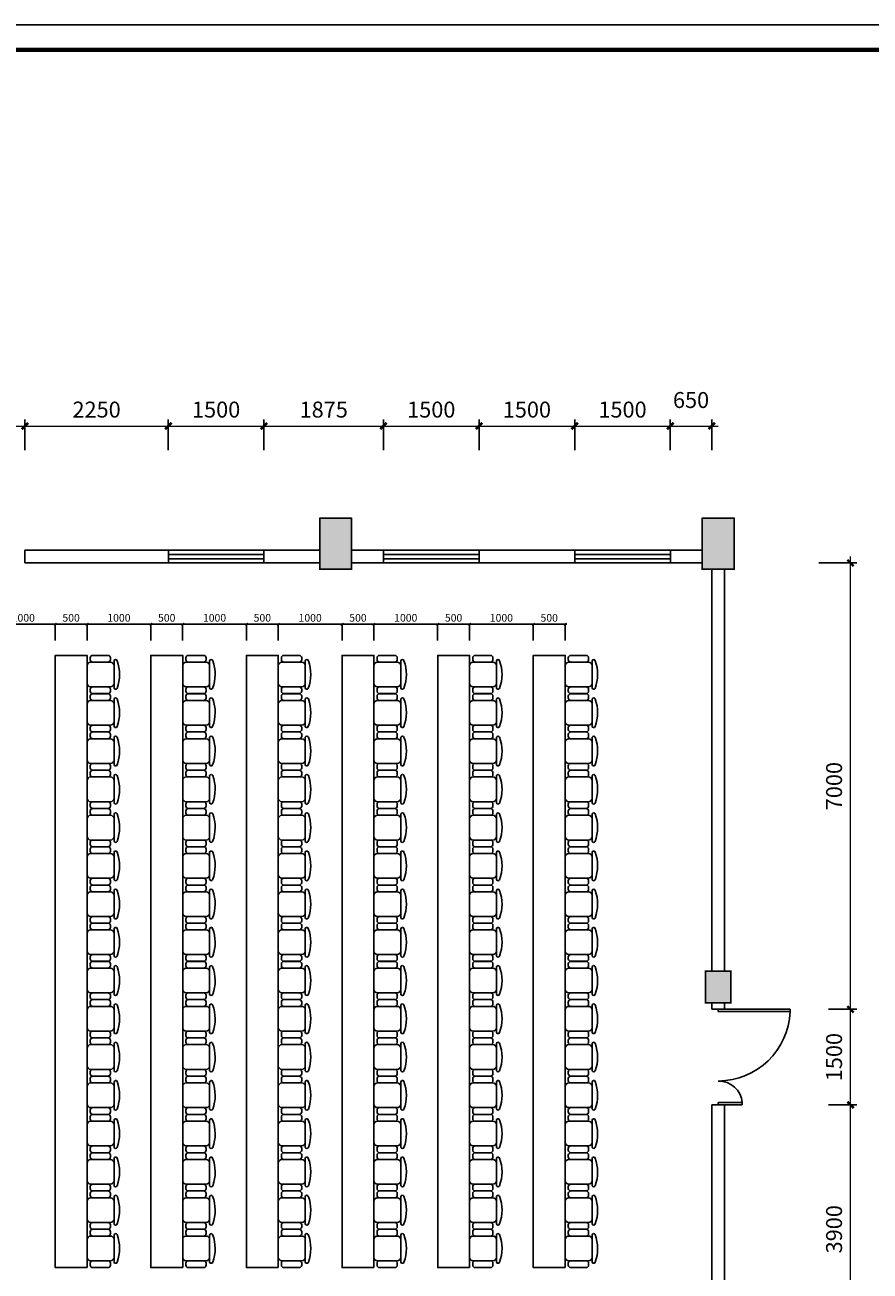
# Model space of a CAD drawing. Extents: x -115995 to 335508, y -1092483 to -784775.
# Drawn here: x -33998 to -20739, y -1070500 to -1050956 of the extents above; entities that cross this region are included whole.
import ezdxf

# ---------------------------------------------------------------- set-up
doc = ezdxf.new("R2010")
doc.units = 0
doc.header["$LTSCALE"] = 1000
doc.header["$MEASUREMENT"] = 0
doc.layers.get('0').update_dxf_attribs({"linetype": 'CONTINUOUS'})
doc.layers.get('Defpoints').update_dxf_attribs({"linetype": 'CONTINUOUS'})
for name, color, linetype in [('PUB_HATCH', 8, 'CONTINUOUS'), ('TK', 3, 'CONTINUOUS'), ('WALL', 5, 'CONTINUOUS'), ('椅子', 252, 'CONTINUOUS'), ('武装部单体修改18.3.11$0$COLUMN', 9, 'CONTINUOUS'), ('结构柱子$0$柱', 2, 'CONTINUOUS')]:
    doc.layers.add(name, color=color, linetype=linetype)
doc.styles.get("Standard").update_dxf_attribs({"font": 'GBENOR', "bigfont": 'GBCBIG'})
doc.styles.add('尺寸标注文字（工程字）', font='txt.shx')
doc.dimstyles.new('副本 (1) A3-60', dxfattribs={"dimscale": 0.4, "dimtxt": 230, "dimasz": 60, "dimexe": 0, "dimexo": 0, "dimgap": 60, "dimtad": 1, "dimdec": 0, "dimdsep": 46, "dimtxsty": 'Standard', "dimblk1": 'ARCHTICK', "dimblk2": 'ARCHTICK', "dimsah": 1, "dimcen": 0, "dimdle": 60, "dimclrd": 8, "dimclre": 8, "dimclrt": 153, "dimadec": 0, "dimazin": 0, "dimtfac": 1, "dimtdec": 0, "dimtix": 1, "dimtmove": 2, "dimatfit": 3, "dimldrblk": 'ARCHTICK', "dimfxl": 0, "dimarcsym": 0})
doc.dimstyles.new('模板1  to  100', dxfattribs={"dimscale": 100, "dimtxt": 2.5, "dimasz": 1, "dimexe": 1, "dimexo": 5, "dimgap": 1, "dimtad": 1, "dimdec": 0, "dimtxsty": '尺寸标注文字（工程字）', "dimblk": 'ARCHTICK', "dimcen": 2, "dimdle": 1, "dimclrd": 8, "dimclre": 8, "dimclrt": 1, "dimadec": 0, "dimazin": 0, "dimtfac": 1, "dimtdec": 0, "dimtmove": 2, "dimatfit": 3, "dimldrblk": '文字标注箭头', "dimfxl": 0, "dimlwd": 13, "dimarcsym": 0})

# ---------------------------------------------------------------- blocks, each defined once
blk = doc.blocks.new('A$C63010265')
at = {"layer": '椅子'}
for p, q in [((87, 494), (329, 494)), ((423, 164), (423, 436)), ((329, 106), (87, 106))]:
    blk.add_line(p, q, dxfattribs=at)
blk.add_lwpolyline([(470, 517, -0.178157), (471, 83, -0.699615), (423, 83), (423, 164, -0.414214), (366, 106), (329, 106, -0.414214), (367, 68), (367, 38, -0.414214), (329, 0), (87, 0, -0.414214), (49, 38), (49, 68, -0.414214), (87, 106), (57, 106, -0.414214), (0, 164), (0, 436, -0.414214), (57, 494), (87, 494, -0.414214), (49, 532), (49, 562, -0.414214), (87, 600), (329, 600, -0.414214), (367, 562), (367, 532, -0.414214), (329, 494), (366, 494, -0.414214), (423, 436), (423, 508, -0.836418)], format="xyb", close=True, dxfattribs=at)
blk = doc.blocks.new('_FZH')
blk.add_lwpolyline([(-0.5, -0.5), (0.5, -0.5), (0.5, 0.5), (-0.5, 0.5)], close=True)
at = {"layer": 'PUB_HATCH'}
blk.add_solid([(-0.5, -0.5), (0.5, -0.5), (-0.5, 0.5), (0.5, 0.5)], dxfattribs=at)
blk = doc.blocks.new('_ArchTick')
at = {"color": 0, "linetype": 'ByBlock', "const_width": 0.4}
blk.add_lwpolyline([(-0.5, -0.5), (0.5, 0.5)], dxfattribs=at)
blk = doc.blocks.new('*D1450')
at = {"color": 8, "lineweight": -2, "transparency": 16777216}
for p, q in [((-21391, -1067894), (-20947, -1067894)), ((-21391, -1071794), (-20947, -1071794))]:
    blk.add_line(p, q, dxfattribs=at)
at = {"color": 8, "lineweight": 13, "transparency": 16777216}
blk.add_line((-21047, -1071894), (-21047, -1067794), dxfattribs=at)
at = {"layer": 'Defpoints', "color": 0, "transparency": 16777216}
for p in [(-21891, -1067894), (-21047, -1067894), (-21891, -1071794)]:
    blk.add_point(p, dxfattribs=at)
at = {"color": 8, "lineweight": 13, "transparency": 16777216, "xscale": 100, "yscale": 100, "zscale": 100}
for p, rotation in [((-21047, -1067894), 90), ((-21047, -1071794), 270)]:
    blk.add_blockref('_ArchTick', p, dxfattribs=dict(at, rotation=rotation))
at = {"color": 1, "transparency": 16777216, "insert": (-21272, -1069844), "char_height": 250, "attachment_point": 5, "rotation": 90, "style": '尺寸标注文字（工程字）'}
blk.add_mtext('3900', dxfattribs=at)
blk = doc.blocks.new('文字标注箭头')
blk.add_hatch(color=256).paths.add_polyline_path([(0, 0), (-0.63, 0.84), (-0.83, 0.67), (-0.22, 0), (-0.83, -0.67), (-0.63, -0.84)])
for p, q in [((-0.22, 0), (-2.35, 0)), ((-0.63, 0.84), (-0.83, 0.67)), ((-0.83, 0.67), (-0.22, 0)), ((-0.83, -0.67), (-0.22, 0)), ((0, 0), (-0.63, 0.84)), ((0, 0), (-0.63, -0.84)), ((-0.63, -0.84), (-0.83, -0.67))]:
    blk.add_line(p, q)
blk = doc.blocks.new('*D1451')
at = {"color": 8, "lineweight": 13, "transparency": 16777216}
blk.add_line((-21047, -1067994), (-21047, -1066294), dxfattribs=at)
at = {"color": 8, "lineweight": -2, "transparency": 16777216}
for p, q in [((-21391, -1066394), (-20947, -1066394)), ((-21391, -1067894), (-20947, -1067894))]:
    blk.add_line(p, q, dxfattribs=at)
at = {"layer": 'Defpoints', "color": 0, "transparency": 16777216}
for p in [(-21891, -1066394), (-21047, -1066394), (-21891, -1067894)]:
    blk.add_point(p, dxfattribs=at)
at = {"color": 8, "lineweight": 13, "transparency": 16777216, "xscale": 100, "yscale": 100, "zscale": 100}
for p, rotation in [((-21047, -1066394), 90), ((-21047, -1067894), 270)]:
    blk.add_blockref('_ArchTick', p, dxfattribs=dict(at, rotation=rotation))
at = {"color": 1, "transparency": 16777216, "insert": (-21272, -1067144), "char_height": 250, "attachment_point": 5, "rotation": 90, "style": '尺寸标注文字（工程字）'}
blk.add_mtext('1500', dxfattribs=at)
blk = doc.blocks.new('*D1452')
at = {"color": 8, "lineweight": 13, "transparency": 16777216}
blk.add_line((-21047, -1066494), (-21047, -1059294), dxfattribs=at)
at = {"color": 8, "lineweight": -2, "transparency": 16777216}
for p, q in [((-21541, -1059394), (-20947, -1059394)), ((-21391, -1066394), (-20947, -1066394))]:
    blk.add_line(p, q, dxfattribs=at)
at = {"layer": 'Defpoints', "color": 0, "transparency": 16777216}
for p in [(-22041, -1059394), (-21047, -1059394), (-21891, -1066394)]:
    blk.add_point(p, dxfattribs=at)
at = {"color": 8, "lineweight": 13, "transparency": 16777216, "xscale": 100, "yscale": 100, "zscale": 100}
for p, rotation in [((-21047, -1059394), 90), ((-21047, -1066394), 270)]:
    blk.add_blockref('_ArchTick', p, dxfattribs=dict(at, rotation=rotation))
at = {"color": 1, "transparency": 16777216, "insert": (-21272, -1062894), "char_height": 250, "attachment_point": 5, "rotation": 90, "style": '尺寸标注文字（工程字）'}
blk.add_mtext('7000', dxfattribs=at)
blk = doc.blocks.new('*D1462')
at = {"color": 8, "lineweight": -2, "transparency": 16777216}
for p, q in [((-35498, -1057624), (-35498, -1057146)), ((-33998, -1057624), (-33998, -1057146))]:
    blk.add_line(p, q, dxfattribs=at)
at = {"color": 8, "lineweight": 13, "transparency": 16777216}
blk.add_line((-35598, -1057246), (-33898, -1057246), dxfattribs=at)
at = {"layer": 'Defpoints', "color": 0, "transparency": 16777216}
for p in [(-33998, -1057246), (-35498, -1058124), (-33998, -1058124)]:
    blk.add_point(p, dxfattribs=at)
at = {"color": 8, "lineweight": 13, "transparency": 16777216, "xscale": 100, "yscale": 100, "zscale": 100, "rotation": 180}
blk.add_blockref('_ArchTick', (-35498, -1057246), dxfattribs=at)
at = {"color": 8, "lineweight": 13, "transparency": 16777216, "xscale": 100, "yscale": 100, "zscale": 100}
blk.add_blockref('_ArchTick', (-33998, -1057246), dxfattribs=at)
at = {"color": 1, "transparency": 16777216, "insert": (-34748, -1057021), "char_height": 250, "attachment_point": 5, "style": '尺寸标注文字（工程字）'}
blk.add_mtext('1500', dxfattribs=at)
blk = doc.blocks.new('*D1463')
at = {"color": 8, "lineweight": -2, "transparency": 16777216}
for p, q in [((-33998, -1057624), (-33998, -1057146)), ((-31748, -1057624), (-31748, -1057146))]:
    blk.add_line(p, q, dxfattribs=at)
at = {"color": 8, "lineweight": 13, "transparency": 16777216}
blk.add_line((-34098, -1057246), (-31648, -1057246), dxfattribs=at)
at = {"layer": 'Defpoints', "color": 0, "transparency": 16777216}
for p in [(-31748, -1057246), (-33998, -1058124), (-31748, -1058124)]:
    blk.add_point(p, dxfattribs=at)
at = {"color": 8, "lineweight": 13, "transparency": 16777216, "xscale": 100, "yscale": 100, "zscale": 100, "rotation": 180}
blk.add_blockref('_ArchTick', (-33998, -1057246), dxfattribs=at)
at = {"color": 8, "lineweight": 13, "transparency": 16777216, "xscale": 100, "yscale": 100, "zscale": 100}
blk.add_blockref('_ArchTick', (-31748, -1057246), dxfattribs=at)
at = {"color": 1, "transparency": 16777216, "insert": (-32873, -1057021), "char_height": 250, "attachment_point": 5, "style": '尺寸标注文字（工程字）'}
blk.add_mtext('2250', dxfattribs=at)
blk = doc.blocks.new('*D1464')
at = {"color": 8, "lineweight": -2, "transparency": 16777216}
for p, q in [((-31748, -1057624), (-31748, -1057146)), ((-30248, -1057624), (-30248, -1057146))]:
    blk.add_line(p, q, dxfattribs=at)
at = {"color": 8, "lineweight": 13, "transparency": 16777216}
blk.add_line((-31848, -1057246), (-30148, -1057246), dxfattribs=at)
at = {"layer": 'Defpoints', "color": 0, "transparency": 16777216}
for p in [(-30248, -1057246), (-31748, -1058124), (-30248, -1058124)]:
    blk.add_point(p, dxfattribs=at)
at = {"color": 8, "lineweight": 13, "transparency": 16777216, "xscale": 100, "yscale": 100, "zscale": 100, "rotation": 180}
blk.add_blockref('_ArchTick', (-31748, -1057246), dxfattribs=at)
at = {"color": 8, "lineweight": 13, "transparency": 16777216, "xscale": 100, "yscale": 100, "zscale": 100}
blk.add_blockref('_ArchTick', (-30248, -1057246), dxfattribs=at)
at = {"color": 1, "transparency": 16777216, "insert": (-30998, -1057021), "char_height": 250, "attachment_point": 5, "style": '尺寸标注文字（工程字）'}
blk.add_mtext('1500', dxfattribs=at)
blk = doc.blocks.new('*D1465')
at = {"color": 8, "lineweight": -2, "transparency": 16777216}
for p, q in [((-30248, -1057624), (-30248, -1057146)), ((-28373, -1057624), (-28373, -1057146))]:
    blk.add_line(p, q, dxfattribs=at)
at = {"color": 8, "lineweight": 13, "transparency": 16777216}
blk.add_line((-30348, -1057246), (-28273, -1057246), dxfattribs=at)
at = {"layer": 'Defpoints', "color": 0, "transparency": 16777216}
for p in [(-28373, -1057246), (-30248, -1058124), (-28373, -1058124)]:
    blk.add_point(p, dxfattribs=at)
at = {"color": 8, "lineweight": 13, "transparency": 16777216, "xscale": 100, "yscale": 100, "zscale": 100, "rotation": 180}
blk.add_blockref('_ArchTick', (-30248, -1057246), dxfattribs=at)
at = {"color": 8, "lineweight": 13, "transparency": 16777216, "xscale": 100, "yscale": 100, "zscale": 100}
blk.add_blockref('_ArchTick', (-28373, -1057246), dxfattribs=at)
at = {"color": 1, "transparency": 16777216, "insert": (-29310, -1057021), "char_height": 250, "attachment_point": 5, "style": '尺寸标注文字（工程字）'}
blk.add_mtext('1875', dxfattribs=at)
blk = doc.blocks.new('*D1466')
at = {"color": 8, "lineweight": -2, "transparency": 16777216}
for p, q in [((-28373, -1057624), (-28373, -1057146)), ((-26873, -1057624), (-26873, -1057146))]:
    blk.add_line(p, q, dxfattribs=at)
at = {"color": 8, "lineweight": 13, "transparency": 16777216}
blk.add_line((-28473, -1057246), (-26773, -1057246), dxfattribs=at)
at = {"layer": 'Defpoints', "color": 0, "transparency": 16777216}
for p in [(-26873, -1057246), (-28373, -1058124), (-26873, -1058124)]:
    blk.add_point(p, dxfattribs=at)
at = {"color": 8, "lineweight": 13, "transparency": 16777216, "xscale": 100, "yscale": 100, "zscale": 100, "rotation": 180}
blk.add_blockref('_ArchTick', (-28373, -1057246), dxfattribs=at)
at = {"color": 8, "lineweight": 13, "transparency": 16777216, "xscale": 100, "yscale": 100, "zscale": 100}
blk.add_blockref('_ArchTick', (-26873, -1057246), dxfattribs=at)
at = {"color": 1, "transparency": 16777216, "insert": (-27623, -1057021), "char_height": 250, "attachment_point": 5, "style": '尺寸标注文字（工程字）'}
blk.add_mtext('1500', dxfattribs=at)
blk = doc.blocks.new('*D1467')
at = {"color": 8, "lineweight": -2, "transparency": 16777216}
for p, q in [((-26873, -1057624), (-26873, -1057146)), ((-25373, -1057624), (-25373, -1057146))]:
    blk.add_line(p, q, dxfattribs=at)
at = {"color": 8, "lineweight": 13, "transparency": 16777216}
blk.add_line((-26973, -1057246), (-25273, -1057246), dxfattribs=at)
at = {"layer": 'Defpoints', "color": 0, "transparency": 16777216}
for p in [(-25373, -1057246), (-26873, -1058124), (-25373, -1058124)]:
    blk.add_point(p, dxfattribs=at)
at = {"color": 8, "lineweight": 13, "transparency": 16777216, "xscale": 100, "yscale": 100, "zscale": 100, "rotation": 180}
blk.add_blockref('_ArchTick', (-26873, -1057246), dxfattribs=at)
at = {"color": 8, "lineweight": 13, "transparency": 16777216, "xscale": 100, "yscale": 100, "zscale": 100}
blk.add_blockref('_ArchTick', (-25373, -1057246), dxfattribs=at)
at = {"color": 1, "transparency": 16777216, "insert": (-26123, -1057021), "char_height": 250, "attachment_point": 5, "style": '尺寸标注文字（工程字）'}
blk.add_mtext('1500', dxfattribs=at)
blk = doc.blocks.new('*D1468')
at = {"color": 8, "lineweight": -2, "transparency": 16777216}
for p, q in [((-25373, -1057624), (-25373, -1057146)), ((-23873, -1057624), (-23873, -1057146))]:
    blk.add_line(p, q, dxfattribs=at)
at = {"color": 8, "lineweight": 13, "transparency": 16777216}
blk.add_line((-25473, -1057246), (-23773, -1057246), dxfattribs=at)
at = {"layer": 'Defpoints', "color": 0, "transparency": 16777216}
for p in [(-23873, -1057246), (-25373, -1058124), (-23873, -1058124)]:
    blk.add_point(p, dxfattribs=at)
at = {"color": 8, "lineweight": 13, "transparency": 16777216, "xscale": 100, "yscale": 100, "zscale": 100, "rotation": 180}
blk.add_blockref('_ArchTick', (-25373, -1057246), dxfattribs=at)
at = {"color": 8, "lineweight": 13, "transparency": 16777216, "xscale": 100, "yscale": 100, "zscale": 100}
blk.add_blockref('_ArchTick', (-23873, -1057246), dxfattribs=at)
at = {"color": 1, "transparency": 16777216, "insert": (-24623, -1057021), "char_height": 250, "attachment_point": 5, "style": '尺寸标注文字（工程字）'}
blk.add_mtext('1500', dxfattribs=at)
blk = doc.blocks.new('*D1469')
at = {"color": 8, "lineweight": -2, "transparency": 16777216}
for p, q in [((-23873, -1057624), (-23873, -1057146)), ((-23223, -1057624), (-23223, -1057146))]:
    blk.add_line(p, q, dxfattribs=at)
at = {"color": 8, "lineweight": 13, "transparency": 16777216}
blk.add_line((-23973, -1057246), (-23123, -1057246), dxfattribs=at)
at = {"layer": 'Defpoints', "color": 0, "transparency": 16777216}
for p in [(-23223, -1057246), (-23873, -1058124), (-23223, -1058124)]:
    blk.add_point(p, dxfattribs=at)
at = {"color": 8, "lineweight": 13, "transparency": 16777216, "xscale": 100, "yscale": 100, "zscale": 100, "rotation": 180}
blk.add_blockref('_ArchTick', (-23873, -1057246), dxfattribs=at)
at = {"color": 8, "lineweight": 13, "transparency": 16777216, "xscale": 100, "yscale": 100, "zscale": 100}
blk.add_blockref('_ArchTick', (-23223, -1057246), dxfattribs=at)
at = {"color": 1, "transparency": 16777216, "insert": (-23548, -1056871), "char_height": 250, "attachment_point": 5, "style": '尺寸标注文字（工程字）'}
blk.add_mtext('650', dxfattribs=at)
blk = doc.blocks.new('*D1481')
at = {"color": 8, "lineweight": -2, "transparency": 16777216}
for p, q in [((-34547, -1060354), (-33499, -1060354)), ((-34523, -1060608), (-34523, -1060354)), ((-33523, -1060608), (-33523, -1060354))]:
    blk.add_line(p, q, dxfattribs=at)
at = {"layer": 'Defpoints', "color": 0, "transparency": 16777216}
for p in [(-33523, -1060354), (-34523, -1060608), (-33523, -1060608)]:
    blk.add_point(p, dxfattribs=at)
at = {"color": 8, "lineweight": -2, "transparency": 16777216, "xscale": 40, "yscale": 40, "zscale": 40, "rotation": 180}
blk.add_blockref('_ArchTick', (-34523, -1060354), dxfattribs=at)
at = {"color": 8, "lineweight": -2, "transparency": 16777216, "xscale": 40, "yscale": 40, "zscale": 40}
blk.add_blockref('_ArchTick', (-33523, -1060354), dxfattribs=at)
at = {"color": 153, "transparency": 16777216, "insert": (-34023, -1060270), "char_height": 120, "attachment_point": 5}
blk.add_mtext('1000', dxfattribs=at)
blk = doc.blocks.new('*D1482')
at = {"color": 8, "lineweight": -2, "transparency": 16777216}
for p, q in [((-33547, -1060354), (-32999, -1060354)), ((-33523, -1060608), (-33523, -1060354)), ((-33023, -1060608), (-33023, -1060354))]:
    blk.add_line(p, q, dxfattribs=at)
at = {"layer": 'Defpoints', "color": 0, "transparency": 16777216}
for p in [(-33023, -1060354), (-33523, -1060608), (-33023, -1060608)]:
    blk.add_point(p, dxfattribs=at)
at = {"color": 8, "lineweight": -2, "transparency": 16777216, "xscale": 40, "yscale": 40, "zscale": 40, "rotation": 180}
blk.add_blockref('_ArchTick', (-33523, -1060354), dxfattribs=at)
at = {"color": 8, "lineweight": -2, "transparency": 16777216, "xscale": 40, "yscale": 40, "zscale": 40}
blk.add_blockref('_ArchTick', (-33023, -1060354), dxfattribs=at)
at = {"color": 153, "transparency": 16777216, "insert": (-33273, -1060270), "char_height": 120, "attachment_point": 5}
blk.add_mtext('500', dxfattribs=at)
blk = doc.blocks.new('*D1483')
at = {"color": 8, "lineweight": -2, "transparency": 16777216}
for p, q in [((-33047, -1060354), (-31999, -1060354)), ((-33023, -1060608), (-33023, -1060354)), ((-32023, -1060608), (-32023, -1060354))]:
    blk.add_line(p, q, dxfattribs=at)
at = {"layer": 'Defpoints', "color": 0, "transparency": 16777216}
for p in [(-32023, -1060354), (-33023, -1060608), (-32023, -1060608)]:
    blk.add_point(p, dxfattribs=at)
at = {"color": 8, "lineweight": -2, "transparency": 16777216, "xscale": 40, "yscale": 40, "zscale": 40, "rotation": 180}
blk.add_blockref('_ArchTick', (-33023, -1060354), dxfattribs=at)
at = {"color": 8, "lineweight": -2, "transparency": 16777216, "xscale": 40, "yscale": 40, "zscale": 40}
blk.add_blockref('_ArchTick', (-32023, -1060354), dxfattribs=at)
at = {"color": 153, "transparency": 16777216, "insert": (-32523, -1060270), "char_height": 120, "attachment_point": 5}
blk.add_mtext('1000', dxfattribs=at)
blk = doc.blocks.new('*D1484')
at = {"color": 8, "lineweight": -2, "transparency": 16777216}
for p, q in [((-32047, -1060354), (-31499, -1060354)), ((-32023, -1060608), (-32023, -1060354)), ((-31523, -1060608), (-31523, -1060354))]:
    blk.add_line(p, q, dxfattribs=at)
at = {"layer": 'Defpoints', "color": 0, "transparency": 16777216}
for p in [(-31523, -1060354), (-32023, -1060608), (-31523, -1060608)]:
    blk.add_point(p, dxfattribs=at)
at = {"color": 8, "lineweight": -2, "transparency": 16777216, "xscale": 40, "yscale": 40, "zscale": 40, "rotation": 180}
blk.add_blockref('_ArchTick', (-32023, -1060354), dxfattribs=at)
at = {"color": 8, "lineweight": -2, "transparency": 16777216, "xscale": 40, "yscale": 40, "zscale": 40}
blk.add_blockref('_ArchTick', (-31523, -1060354), dxfattribs=at)
at = {"color": 153, "transparency": 16777216, "insert": (-31773, -1060270), "char_height": 120, "attachment_point": 5}
blk.add_mtext('500', dxfattribs=at)
blk = doc.blocks.new('*D1485')
at = {"color": 8, "lineweight": -2, "transparency": 16777216}
for p, q in [((-31547, -1060354), (-30499, -1060354)), ((-31523, -1060608), (-31523, -1060354)), ((-30523, -1060608), (-30523, -1060354))]:
    blk.add_line(p, q, dxfattribs=at)
at = {"layer": 'Defpoints', "color": 0, "transparency": 16777216}
for p in [(-30523, -1060354), (-31523, -1060608), (-30523, -1060608)]:
    blk.add_point(p, dxfattribs=at)
at = {"color": 8, "lineweight": -2, "transparency": 16777216, "xscale": 40, "yscale": 40, "zscale": 40, "rotation": 180}
blk.add_blockref('_ArchTick', (-31523, -1060354), dxfattribs=at)
at = {"color": 8, "lineweight": -2, "transparency": 16777216, "xscale": 40, "yscale": 40, "zscale": 40}
blk.add_blockref('_ArchTick', (-30523, -1060354), dxfattribs=at)
at = {"color": 153, "transparency": 16777216, "insert": (-31023, -1060270), "char_height": 120, "attachment_point": 5}
blk.add_mtext('1000', dxfattribs=at)
blk = doc.blocks.new('*D1486')
at = {"color": 8, "lineweight": -2, "transparency": 16777216}
for p, q in [((-30547, -1060354), (-29999, -1060354)), ((-30523, -1060608), (-30523, -1060354)), ((-30023, -1060608), (-30023, -1060354))]:
    blk.add_line(p, q, dxfattribs=at)
at = {"layer": 'Defpoints', "color": 0, "transparency": 16777216}
for p in [(-30023, -1060354), (-30523, -1060608), (-30023, -1060608)]:
    blk.add_point(p, dxfattribs=at)
at = {"color": 8, "lineweight": -2, "transparency": 16777216, "xscale": 40, "yscale": 40, "zscale": 40, "rotation": 180}
blk.add_blockref('_ArchTick', (-30523, -1060354), dxfattribs=at)
at = {"color": 8, "lineweight": -2, "transparency": 16777216, "xscale": 40, "yscale": 40, "zscale": 40}
blk.add_blockref('_ArchTick', (-30023, -1060354), dxfattribs=at)
at = {"color": 153, "transparency": 16777216, "insert": (-30273, -1060270), "char_height": 120, "attachment_point": 5}
blk.add_mtext('500', dxfattribs=at)
blk = doc.blocks.new('*D1487')
at = {"color": 8, "lineweight": -2, "transparency": 16777216}
for p, q in [((-30047, -1060354), (-28999, -1060354)), ((-30023, -1060608), (-30023, -1060354)), ((-29023, -1060608), (-29023, -1060354))]:
    blk.add_line(p, q, dxfattribs=at)
at = {"layer": 'Defpoints', "color": 0, "transparency": 16777216}
for p in [(-29023, -1060354), (-30023, -1060608), (-29023, -1060608)]:
    blk.add_point(p, dxfattribs=at)
at = {"color": 8, "lineweight": -2, "transparency": 16777216, "xscale": 40, "yscale": 40, "zscale": 40, "rotation": 180}
blk.add_blockref('_ArchTick', (-30023, -1060354), dxfattribs=at)
at = {"color": 8, "lineweight": -2, "transparency": 16777216, "xscale": 40, "yscale": 40, "zscale": 40}
blk.add_blockref('_ArchTick', (-29023, -1060354), dxfattribs=at)
at = {"color": 153, "transparency": 16777216, "insert": (-29523, -1060270), "char_height": 120, "attachment_point": 5}
blk.add_mtext('1000', dxfattribs=at)
blk = doc.blocks.new('*D1488')
at = {"color": 8, "lineweight": -2, "transparency": 16777216}
for p, q in [((-29047, -1060354), (-28499, -1060354)), ((-29023, -1060608), (-29023, -1060354)), ((-28523, -1060608), (-28523, -1060354))]:
    blk.add_line(p, q, dxfattribs=at)
at = {"layer": 'Defpoints', "color": 0, "transparency": 16777216}
for p in [(-28523, -1060354), (-29023, -1060608), (-28523, -1060608)]:
    blk.add_point(p, dxfattribs=at)
at = {"color": 8, "lineweight": -2, "transparency": 16777216, "xscale": 40, "yscale": 40, "zscale": 40, "rotation": 180}
blk.add_blockref('_ArchTick', (-29023, -1060354), dxfattribs=at)
at = {"color": 8, "lineweight": -2, "transparency": 16777216, "xscale": 40, "yscale": 40, "zscale": 40}
blk.add_blockref('_ArchTick', (-28523, -1060354), dxfattribs=at)
at = {"color": 153, "transparency": 16777216, "insert": (-28773, -1060270), "char_height": 120, "attachment_point": 5}
blk.add_mtext('500', dxfattribs=at)
blk = doc.blocks.new('*D1489')
at = {"color": 8, "lineweight": -2, "transparency": 16777216}
for p, q in [((-28547, -1060354), (-27499, -1060354)), ((-28523, -1060608), (-28523, -1060354)), ((-27523, -1060608), (-27523, -1060354))]:
    blk.add_line(p, q, dxfattribs=at)
at = {"layer": 'Defpoints', "color": 0, "transparency": 16777216}
for p in [(-27523, -1060354), (-28523, -1060608), (-27523, -1060608)]:
    blk.add_point(p, dxfattribs=at)
at = {"color": 8, "lineweight": -2, "transparency": 16777216, "xscale": 40, "yscale": 40, "zscale": 40, "rotation": 180}
blk.add_blockref('_ArchTick', (-28523, -1060354), dxfattribs=at)
at = {"color": 8, "lineweight": -2, "transparency": 16777216, "xscale": 40, "yscale": 40, "zscale": 40}
blk.add_blockref('_ArchTick', (-27523, -1060354), dxfattribs=at)
at = {"color": 153, "transparency": 16777216, "insert": (-28023, -1060270), "char_height": 120, "attachment_point": 5}
blk.add_mtext('1000', dxfattribs=at)
blk = doc.blocks.new('*D1490')
at = {"color": 8, "lineweight": -2, "transparency": 16777216}
for p, q in [((-27547, -1060354), (-26999, -1060354)), ((-27523, -1060608), (-27523, -1060354)), ((-27023, -1060608), (-27023, -1060354))]:
    blk.add_line(p, q, dxfattribs=at)
at = {"layer": 'Defpoints', "color": 0, "transparency": 16777216}
for p in [(-27023, -1060354), (-27523, -1060608), (-27023, -1060608)]:
    blk.add_point(p, dxfattribs=at)
at = {"color": 8, "lineweight": -2, "transparency": 16777216, "xscale": 40, "yscale": 40, "zscale": 40, "rotation": 180}
blk.add_blockref('_ArchTick', (-27523, -1060354), dxfattribs=at)
at = {"color": 8, "lineweight": -2, "transparency": 16777216, "xscale": 40, "yscale": 40, "zscale": 40}
blk.add_blockref('_ArchTick', (-27023, -1060354), dxfattribs=at)
at = {"color": 153, "transparency": 16777216, "insert": (-27273, -1060270), "char_height": 120, "attachment_point": 5}
blk.add_mtext('500', dxfattribs=at)
blk = doc.blocks.new('*D1491')
at = {"color": 8, "lineweight": -2, "transparency": 16777216}
for p, q in [((-27047, -1060354), (-25999, -1060354)), ((-27023, -1060608), (-27023, -1060354)), ((-26023, -1060608), (-26023, -1060354))]:
    blk.add_line(p, q, dxfattribs=at)
at = {"layer": 'Defpoints', "color": 0, "transparency": 16777216}
for p in [(-26023, -1060354), (-27023, -1060608), (-26023, -1060608)]:
    blk.add_point(p, dxfattribs=at)
at = {"color": 8, "lineweight": -2, "transparency": 16777216, "xscale": 40, "yscale": 40, "zscale": 40, "rotation": 180}
blk.add_blockref('_ArchTick', (-27023, -1060354), dxfattribs=at)
at = {"color": 8, "lineweight": -2, "transparency": 16777216, "xscale": 40, "yscale": 40, "zscale": 40}
blk.add_blockref('_ArchTick', (-26023, -1060354), dxfattribs=at)
at = {"color": 153, "transparency": 16777216, "insert": (-26523, -1060270), "char_height": 120, "attachment_point": 5}
blk.add_mtext('1000', dxfattribs=at)
blk = doc.blocks.new('*D1492')
at = {"color": 8, "lineweight": -2, "transparency": 16777216}
for p, q in [((-26047, -1060354), (-25499, -1060354)), ((-26023, -1060608), (-26023, -1060354)), ((-25523, -1060608), (-25523, -1060354))]:
    blk.add_line(p, q, dxfattribs=at)
at = {"layer": 'Defpoints', "color": 0, "transparency": 16777216}
for p in [(-25523, -1060354), (-26023, -1060608), (-25523, -1060608)]:
    blk.add_point(p, dxfattribs=at)
at = {"color": 8, "lineweight": -2, "transparency": 16777216, "xscale": 40, "yscale": 40, "zscale": 40, "rotation": 180}
blk.add_blockref('_ArchTick', (-26023, -1060354), dxfattribs=at)
at = {"color": 8, "lineweight": -2, "transparency": 16777216, "xscale": 40, "yscale": 40, "zscale": 40}
blk.add_blockref('_ArchTick', (-25523, -1060354), dxfattribs=at)
at = {"color": 153, "transparency": 16777216, "insert": (-25773, -1060270), "char_height": 120, "attachment_point": 5}
blk.add_mtext('500', dxfattribs=at)

msp = doc.modelspace()

# ---------------------------------------------------------------- linework, layer by layer
at = {"color": 0}
for p, q in [((-31747.5, -1059393.8), (-31747.5, -1059193.8)), ((-30247.5, -1059193.8), (-30247.5, -1059393.8)), ((-28372.5, -1059393.8), (-28372.5, -1059193.8)), ((-26872.5, -1059193.8), (-26872.5, -1059393.8)), ((-25372.5, -1059393.8), (-25372.5, -1059193.8)), ((-23872.5, -1059193.8), (-23872.5, -1059393.8))]:
    msp.add_line(p, q, dxfattribs=at)
at = {"color": 250}
for p, q in [((-30247.5, -1059193.8), (-31747.5, -1059193.8)), ((-31747.5, -1059260.5), (-30247.5, -1059260.5)), ((-26872.5, -1059193.8), (-28372.5, -1059193.8)), ((-28372.5, -1059260.5), (-26872.5, -1059260.5)), ((-23872.5, -1059193.8), (-25372.5, -1059193.8)), ((-25372.5, -1059260.5), (-23872.5, -1059260.5)), ((-31747.5, -1059327.2), (-30247.5, -1059327.2)), ((-30247.5, -1059393.8), (-31747.5, -1059393.8)), ((-28372.5, -1059327.2), (-26872.5, -1059327.2)), ((-26872.5, -1059393.8), (-28372.5, -1059393.8)), ((-25372.5, -1059327.2), (-23872.5, -1059327.2)), ((-23872.5, -1059393.8), (-25372.5, -1059393.8)), ((-23222.5, -1066393.8), (-23022.5, -1066393.8)), ((-23124.7, -1066393.8), (-21994.4, -1066393.8)), ((-23124.7, -1066431.3), (-23124.7, -1066393.8)), ((-23124.7, -1066431.3), (-21994.4, -1066431.3)), ((-21994.4, -1066431.3), (-21994.4, -1066393.8)), ((-23122.5, -1067856.3), (-22744.5, -1067856.3)), ((-23122.5, -1067856.3), (-23122.5, -1067893.8)), ((-23122.5, -1067893.8), (-22744.5, -1067893.8)), ((-22744.5, -1067856.3), (-22744.5, -1067893.8))]:
    msp.add_line(p, q, dxfattribs=at)
for centre, radius, start, end in [((-23125.4, -1066386.9), 1131.9, 270.27623, 357.75073), ((-23118.7, -1067895), 376.2, 5.90256, 90.21013)]:
    msp.add_arc(centre, radius, start, end, dxfattribs=at)
at = {"layer": 'TK', "color": 3}
msp.add_lwpolyline([(-55517.4, -1080355.6), (-13937.4, -1080355.6), (-13937.4, -1050955.6), (-55517.4, -1050955.6)], close=True, dxfattribs=at)
at = {"layer": 'TK', "color": 3, "const_width": 70}
msp.add_lwpolyline([(-54103.4, -1079965.5), (-54103.5, -1051345.7), (-14327.5, -1051345.7), (-14327.5, -1079965.5), (-54103.4, -1079965.5)], dxfattribs=at)
at = {"layer": 'WALL'}
for p, q in [((-31747.5, -1059193.8), (-33997.5, -1059193.8)), ((-33997.5, -1059193.8), (-33997.5, -1059393.8)), ((-31747.5, -1059393.8), (-31747.5, -1059193.8)), ((-29372.5, -1059193.8), (-30247.5, -1059193.8)), ((-30247.5, -1059193.8), (-30247.5, -1059393.8)), ((-28372.5, -1059193.8), (-28872.5, -1059193.8)), ((-28372.5, -1059393.8), (-28372.5, -1059193.8)), ((-25372.5, -1059193.8), (-26872.5, -1059193.8)), ((-26872.5, -1059193.8), (-26872.5, -1059393.8)), ((-25372.5, -1059393.8), (-25372.5, -1059193.8)), ((-23372.5, -1059193.8), (-23872.5, -1059193.8)), ((-23872.5, -1059193.8), (-23872.5, -1059393.8)), ((-33997.5, -1059393.8), (-31747.5, -1059393.8)), ((-30247.5, -1059393.8), (-29372.5, -1059393.8)), ((-28872.5, -1059393.8), (-28372.5, -1059393.8)), ((-26872.5, -1059393.8), (-25372.5, -1059393.8)), ((-23872.5, -1059393.8), (-23372.5, -1059393.8)), ((-23222.5, -1065793.8), (-23222.5, -1059493.8)), ((-23022.5, -1065793.8), (-23022.5, -1059493.8)), ((-23222.5, -1066293.8), (-23222.5, -1066393.8)), ((-23022.5, -1066393.8), (-23022.5, -1066293.8)), ((-23022.5, -1067893.8), (-23222.5, -1067893.8)), ((-23222.5, -1067893.8), (-23222.5, -1071793.8)), ((-23022.5, -1071993.8), (-23022.5, -1067893.8))]:
    msp.add_line(p, q, dxfattribs=at)
at = {"layer": '椅子'}
for points in [[(-33022.5, -1070443.8), (-33522.5, -1070443.8), (-33522.5, -1060843.8), (-33022.5, -1060843.8)], [(-31522.5, -1070443.8), (-32022.5, -1070443.8), (-32022.5, -1060843.8), (-31522.5, -1060843.8)], [(-30022.5, -1070443.8), (-30522.5, -1070443.8), (-30522.5, -1060843.8), (-30022.5, -1060843.8)], [(-28522.5, -1070443.8), (-29022.5, -1070443.8), (-29022.5, -1060843.8), (-28522.5, -1060843.8)], [(-27022.5, -1070443.8), (-27522.5, -1070443.8), (-27522.5, -1060843.8), (-27022.5, -1060843.8)], [(-25522.5, -1070443.8), (-26022.5, -1070443.8), (-26022.5, -1060843.8), (-25522.5, -1060843.8)]]:
    msp.add_lwpolyline(points, close=True, dxfattribs=at)
at = {"layer": '结构柱子$0$柱', "const_width": 25}
for points in [[(-28872.6, -1059493.8), (-28872.6, -1058693.8), (-29372.6, -1058693.8), (-29372.6, -1059493.8)], [(-22872.6, -1059493.8), (-22872.6, -1058693.8), (-23372.6, -1058693.8), (-23372.6, -1059493.8)], [(-22922.6, -1066293.8), (-22922.6, -1065793.8), (-23322.6, -1065793.8), (-23322.6, -1066293.8)]]:
    msp.add_lwpolyline(points, close=True, dxfattribs=at)

# ---------------------------------------------------------------- block references
at = {"xscale": -1, "rotation": 180}
for p in [(-33022.5, -1060843.8), (-31522.5, -1060843.8), (-30022.5, -1060843.8), (-28522.5, -1060843.8), (-27022.5, -1060843.8), (-25522.5, -1060843.8), (-33022.5, -1061444.2), (-31522.5, -1061444.2), (-30022.5, -1061444.2), (-28522.5, -1061444.2), (-27022.5, -1061444.2), (-25522.5, -1061444.2), (-33022.5, -1062044.5), (-31522.5, -1062044.5), (-30022.5, -1062044.5), (-28522.5, -1062044.5), (-27022.5, -1062044.5), (-25522.5, -1062044.5), (-33022.5, -1062644.8), (-31522.5, -1062644.8), (-30022.5, -1062644.8), (-28522.5, -1062644.8), (-27022.5, -1062644.8), (-25522.5, -1062644.8), (-33022.5, -1063245.1), (-31522.5, -1063245.1), (-30022.5, -1063245.1), (-28522.5, -1063245.1), (-27022.5, -1063245.1), (-25522.5, -1063245.1), (-33022.5, -1063845.4), (-31522.5, -1063845.4), (-30022.5, -1063845.4), (-28522.5, -1063845.4), (-27022.5, -1063845.4), (-25522.5, -1063845.4), (-33022.5, -1064445.7), (-31522.5, -1064445.7), (-30022.5, -1064445.7), (-28522.5, -1064445.7), (-27022.5, -1064445.7), (-25522.5, -1064445.7)]:
    msp.add_blockref('A$C63010265', p, dxfattribs=at)
for p in [(-33022.5, -1065641.7), (-31522.5, -1065641.7), (-30022.5, -1065641.7), (-28522.5, -1065641.7), (-27022.5, -1065641.7), (-25522.5, -1065641.7), (-33022.5, -1066242), (-31522.5, -1066242), (-30022.5, -1066242), (-28522.5, -1066242), (-27022.5, -1066242), (-25522.5, -1066242), (-33022.5, -1066842.3), (-31522.5, -1066842.3), (-30022.5, -1066842.3), (-28522.5, -1066842.3), (-27022.5, -1066842.3), (-25522.5, -1066842.3), (-33022.5, -1067442.6), (-31522.5, -1067442.6), (-30022.5, -1067442.6), (-28522.5, -1067442.6), (-27022.5, -1067442.6), (-25522.5, -1067442.6), (-33022.5, -1068042.9), (-31522.5, -1068042.9), (-30022.5, -1068042.9), (-28522.5, -1068042.9), (-27022.5, -1068042.9), (-25522.5, -1068042.9), (-33022.5, -1068643.2), (-31522.5, -1068643.2), (-30022.5, -1068643.2), (-28522.5, -1068643.2), (-27022.5, -1068643.2), (-25522.5, -1068643.2), (-33022.5, -1069243.5), (-31522.5, -1069243.5), (-30022.5, -1069243.5), (-28522.5, -1069243.5), (-27022.5, -1069243.5), (-25522.5, -1069243.5), (-33022.5, -1069843.8), (-31522.5, -1069843.8), (-30022.5, -1069843.8), (-28522.5, -1069843.8), (-27022.5, -1069843.8), (-25522.5, -1069843.8), (-33022.5, -1070444.2), (-31522.5, -1070444.2), (-30022.5, -1070444.2), (-28522.5, -1070444.2), (-27022.5, -1070444.2), (-25522.5, -1070444.2)]:
    msp.add_blockref('A$C63010265', p)
at = {"layer": '武装部单体修改18.3.11$0$COLUMN'}
for p, xscale, yscale, zscale in [((-29122.5, -1059093.8), 500, 800, 800), ((-23122.5, -1059093.8), 500, 800.0000000001164, 800.0000000001164), ((-23122.6, -1066043.8), 400.0000000252621, 499.9999999724096, 499.9999999724096)]:
    msp.add_blockref('_FZH', p, dxfattribs=dict(at, xscale=xscale, yscale=yscale, zscale=zscale))

# ---------------------------------------------------------------- dimensions: what is measured, and where the dimension line sits
for base, p1, p2, picture, middle in [((-23222.5, -1057245.8), (-23872.5, -1058123.8), (-23222.5, -1058123.8), '*D1469', (-23547.5, -1056870.8)), ((-33997.5, -1057245.8), (-35497.5, -1058123.8), (-33997.5, -1058123.8), '*D1462', (-34747.5, -1057020.8)), ((-31747.5, -1057245.8), (-33997.5, -1058123.8), (-31747.5, -1058123.8), '*D1463', (-32872.5, -1057020.8)), ((-30247.5, -1057245.8), (-31747.5, -1058123.8), (-30247.5, -1058123.8), '*D1464', (-30997.5, -1057020.8)), ((-28372.5, -1057245.8), (-30247.5, -1058123.8), (-28372.5, -1058123.8), '*D1465', (-29310, -1057020.8)), ((-26872.5, -1057245.8), (-28372.5, -1058123.8), (-26872.5, -1058123.8), '*D1466', (-27622.5, -1057020.8)), ((-25372.5, -1057245.8), (-26872.5, -1058123.8), (-25372.5, -1058123.8), '*D1467', (-26122.5, -1057020.8)), ((-23872.5, -1057245.8), (-25372.5, -1058123.8), (-23872.5, -1058123.8), '*D1468', (-24622.5, -1057020.8))]:
    dim = msp.add_linear_dim(base=base, p1=p1, p2=p2, dimstyle='模板1  to  100')
    dim.commit()
    dim.dimension.update_dxf_attribs({"geometry": picture, "text_midpoint": middle})
for base, p1, p2, picture, middle in [((-21046.8, -1059393.8), (-21890.7, -1066393.8), (-22040.7, -1059393.8), '*D1452', (-21271.8, -1062893.8)), ((-21046.8, -1066393.8), (-21890.7, -1067893.8), (-21890.7, -1066393.8), '*D1451', (-21271.8, -1067143.8)), ((-21046.8, -1067893.8), (-21890.7, -1071793.8), (-21890.7, -1067893.8), '*D1450', (-21271.8, -1069843.8))]:
    dim = msp.add_linear_dim(base=base, p1=p1, p2=p2, angle=90, dimstyle='模板1  to  100')
    dim.commit()
    dim.dimension.update_dxf_attribs({"geometry": picture, "text_midpoint": middle})
for base, p1, p2, picture, middle in [((-33522.5, -1060354.1), (-34522.5, -1060608), (-33522.5, -1060608), '*D1481', (-34022.5, -1060270.1)), ((-33022.5, -1060354.1), (-33522.5, -1060608), (-33022.5, -1060608), '*D1482', (-33272.5, -1060270.1)), ((-32022.5, -1060354.1), (-33022.5, -1060608), (-32022.5, -1060608), '*D1483', (-32522.5, -1060270.1)), ((-31522.5, -1060354.1), (-32022.5, -1060608), (-31522.5, -1060608), '*D1484', (-31772.5, -1060270.1)), ((-30522.5, -1060354.1), (-31522.5, -1060608), (-30522.5, -1060608), '*D1485', (-31022.5, -1060270.1)), ((-30022.5, -1060354.1), (-30522.5, -1060608), (-30022.5, -1060608), '*D1486', (-30272.5, -1060270.1)), ((-29022.5, -1060354.1), (-30022.5, -1060608), (-29022.5, -1060608), '*D1487', (-29522.5, -1060270.1)), ((-28522.5, -1060354.1), (-29022.5, -1060608), (-28522.5, -1060608), '*D1488', (-28772.5, -1060270.1)), ((-27522.5, -1060354.1), (-28522.5, -1060608), (-27522.5, -1060608), '*D1489', (-28022.5, -1060270.1)), ((-27022.5, -1060354.1), (-27522.5, -1060608), (-27022.5, -1060608), '*D1490', (-27272.5, -1060270.1)), ((-26022.5, -1060354.1), (-27022.5, -1060608), (-26022.5, -1060608), '*D1491', (-26522.5, -1060270.1)), ((-25522.5, -1060354.1), (-26022.5, -1060608), (-25522.5, -1060608), '*D1492', (-25772.5, -1060270.1))]:
    dim = msp.add_linear_dim(base=base, p1=p1, p2=p2, dimstyle='副本 (1) A3-60', override={"dimtxt": 300, "dimasz": 100})
    dim.commit()
    dim.dimension.update_dxf_attribs({"geometry": picture, "text_midpoint": middle})

doc.saveas('drawing.dxf')
